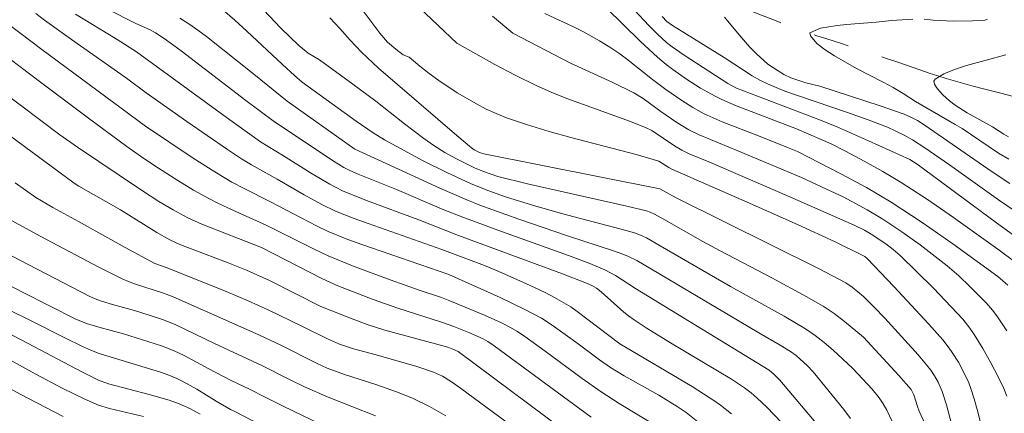
# Model space of a CAD drawing. Units: metres. Extents: x 282631 to 283146, y 1670462 to 1671027.
# Drawn here: x 282814 to 282870, y 1670717 to 1670739 of the extents above; entities that cross this region are included whole.
import ezdxf

# ---------------------------------------------------------------- set-up
doc = ezdxf.new("R2010")
doc.units = ezdxf.units.M
doc.header["$MEASUREMENT"] = 0
doc.linetypes.add('Intermitente', pattern=[48, 15, -2, 2, -2, 2, -2, 2, -2, 2, -2, 15])
doc.layers.add('Curvas_Intermediarias', color=7, linetype='Continuous', lineweight=9, true_color=0x783c14)
doc.layers.add('Curvas_Mestras', color=7, linetype='Continuous', lineweight=20, true_color=0x783c14)
doc.layers.add('Rio_Intermitente', color=5, linetype='Intermitente', lineweight=9)

msp = doc.modelspace()

# ---------------------------------------------------------------- linework, layer by layer
at = {"layer": 'Curvas_Intermediarias', "flags": 128}
for points, elevation in [([(282869.71, 1670717.532), (282869.543, 1670717.963), (282869.242, 1670718.588), (282868.813, 1670719.414), (282868.361, 1670720.227), (282867.884, 1670721.023), (282867.64, 1670721.38), (282867.231, 1670721.886), (282865.576, 1670723.63), (282864.648, 1670724.561), (282863.699, 1670725.468), (282863.307, 1670725.808), (282862.895, 1670726.125), (282862.068, 1670726.681), (282861.69, 1670726.898), (282861.105, 1670727.191), (282857.487, 1670728.787), (282852.911, 1670730.762), (282851.819, 1670731.213), (282851.393, 1670731.413), (282850.978, 1670731.658), (282849.699, 1670732.52), (282849.384, 1670732.685), (282848.5, 1670733.038), (282844.905, 1670734.336), (282844.021, 1670734.69), (282843.153, 1670735.081), (282841.999, 1670735.656), (282840.857, 1670736.26), (282838.713, 1670737.463), (282834.815, 1670741.157)], 139), ([(282863.388, 1670715.823), (282862.952, 1670716.75), (282862.748, 1670717.106), (282862.513, 1670717.446), (282862.122, 1670717.926), (282861.588, 1670718.517), (282861.034, 1670719.093), (282860.462, 1670719.65), (282859.926, 1670720.139), (282859.425, 1670720.565), (282858.906, 1670720.968), (282858.365, 1670721.337), (282857.173, 1670722.045), (282854.131, 1670723.72), (282850.18, 1670726.028), (282849.409, 1670726.464), (282849.074, 1670726.628), (282848.726, 1670726.756), (282847.907, 1670726.987), (282844.611, 1670727.849), (282842.972, 1670728.31), (282841.461, 1670728.784), (282840.466, 1670729.136), (282839.49, 1670729.532), (282838.147, 1670730.156), (282836.822, 1670730.825), (282834.639, 1670731.994), (282834, 1670732.398), (282833.044, 1670733.062), (282829.997, 1670735.263), (282829.551, 1670735.641), (282828.876, 1670736.257), (282826.877, 1670738.142), (282826.2, 1670738.753), (282825.493, 1670739.352)], 143), ([(282866.301, 1670713.385), (282864.781, 1670716.69), (282864.68, 1670716.95), (282864.473, 1670717.618), (282864.319, 1670717.918), (282863.631, 1670718.71), (282861.63, 1670720.869), (282860.576, 1670721.754), (282859.985, 1670722.208), (282859.365, 1670722.616), (282858.413, 1670723.162), (282856.477, 1670724.206), (282853.549, 1670725.734), (282852.58, 1670726.255), (282850.268, 1670727.582), (282849.816, 1670727.832), (282849.615, 1670727.925), (282849.405, 1670727.993), (282848.288, 1670728.255), (282842.688, 1670729.52), (282841.027, 1670729.94), (282840.22, 1670730.21), (282839.698, 1670730.428), (282838.695, 1670730.922), (282838.044, 1670731.29), (282837.416, 1670731.691), (282836.856, 1670732.084), (282835.761, 1670732.908), (282834.138, 1670734.177), (282832.846, 1670735.149), (282830.964, 1670736.519), (282830.337, 1670736.89), (282829.803, 1670737.318), (282828.766, 1670738.314), (282827.829, 1670739.324)], 142), ([(282871.212, 1670724.351), (282869.212, 1670725.837), (282866.705, 1670727.619), (282865.248, 1670728.63), (282863.767, 1670729.603), (282862.736, 1670730.219), (282861.681, 1670730.798), (282860.615, 1670731.356), (282859.808, 1670731.768), (282859.254, 1670732.024), (282857.857, 1670732.627), (282854.425, 1670733.941), (282853.651, 1670734.276), (282853.275, 1670734.465), (282852.453, 1670734.924), (282851.651, 1670735.423), (282850.88, 1670735.965), (282850.51, 1670736.254), (282850.018, 1670736.668), (282849.072, 1670737.544), (282847.136, 1670739.447)], 136), ([(282854.2, 1670716.531), (282853.576, 1670717.021), (282853.253, 1670717.251), (282851.979, 1670718.076), (282847.905, 1670720.496), (282845.501, 1670722.32), (282845.13, 1670722.573), (282844.749, 1670722.808), (282844.223, 1670723.101), (282843.688, 1670723.378), (282842.597, 1670723.897), (282840.94, 1670724.635), (282840.269, 1670724.915), (282837.868, 1670725.817), (282833.721, 1670727.273), (282832.92, 1670727.567), (282831.863, 1670727.98), (282831.103, 1670728.354), (282830.099, 1670728.899), (282828.574, 1670729.787), (282827.127, 1670730.586), (282826.565, 1670730.931), (282825.788, 1670731.449), (282823.483, 1670733.039), (282821.193, 1670734.651), (282820.08, 1670735.479), (282816.979, 1670737.661), (282815.46, 1670738.751), (282814.973, 1670739.129)], 147), ([(282817.204, 1670739.099), (282819.561, 1670737.668), (282820.648, 1670736.972), (282825.574, 1670733.367), (282827.647, 1670731.891), (282828.945, 1670731.099), (282830.552, 1670730.085), (282831.551, 1670729.492), (282832.268, 1670729.127), (282833.621, 1670728.585), (282836.566, 1670727.481), (282838.811, 1670726.608), (282844.67, 1670724.437), (282845.919, 1670723.959), (282846.323, 1670723.776), (282846.576, 1670723.629), (282846.854, 1670723.423), (282848.125, 1670722.275), (282848.387, 1670722.067), (282848.717, 1670721.838), (282849.388, 1670721.393), (282850.756, 1670720.537), (282854.19, 1670718.49), (282854.938, 1670718.004), (282855.301, 1670717.725), (282855.649, 1670717.425), (282856.197, 1670716.906), (282857.018, 1670716.042)], 146), ([(282823.087, 1670738.863), (282823.603, 1670738.542), (282824.104, 1670738.194), (282824.594, 1670737.827), (282827.273, 1670735.699), (282829.146, 1670734.189), (282832.967, 1670731.468), (282834.732, 1670730.675), (282837.749, 1670729.267), (282839.276, 1670728.608), (282840.004, 1670728.319), (282842.214, 1670727.519), (282844.956, 1670726.581), (282847.553, 1670725.74), (282848.066, 1670725.556), (282848.387, 1670725.423), (282848.852, 1670725.184), (282850.097, 1670724.46), (282855.732, 1670721.103), (282856.945, 1670720.417), (282857.528, 1670720.058), (282857.838, 1670719.825), (282858.481, 1670719.248), (282858.81, 1670718.905), (282860.527, 1670716.79), (282860.911, 1670716.278)], 144), ([(282831.55, 1670738.886), (282832.108, 1670738.286), (282832.698, 1670737.622), (282833.331, 1670736.952), (282834.293, 1670736.037), (282838.717, 1670732.237), (282839.537, 1670731.541), (282839.688, 1670731.436), (282839.995, 1670731.286), (282840.228, 1670731.218), (282850.161, 1670729.229), (282851.068, 1670728.727), (282856.454, 1670726.064), (282859.137, 1670724.718), (282860.65, 1670723.924), (282860.998, 1670723.692), (282861.327, 1670723.431), (282861.639, 1670723.152), (282862.246, 1670722.557), (282862.833, 1670721.94), (282864.713, 1670719.877), (282865.197, 1670719.299), (282865.426, 1670719.002), (282865.646, 1670718.678), (282865.839, 1670718.335), (282866.079, 1670717.797), (282866.317, 1670717.048), (282866.623, 1670715.903)], 141), ([(282840.727, 1670738.976), (282841.863, 1670738.018), (282845.125, 1670736.33), (282847.513, 1670735.235), (282848.685, 1670734.651), (282849.209, 1670734.33), (282850.209, 1670733.606), (282851.122, 1670732.987), (282851.796, 1670732.567), (282852.38, 1670732.275), (282854.549, 1670731.384), (282858.14, 1670729.867), (282859.559, 1670729.225), (282860.485, 1670728.776), (282861.848, 1670728.05), (282862.728, 1670727.52), (282863.791, 1670726.814), (282864.832, 1670726.071), (282866.347, 1670724.898), (282867.006, 1670724.332), (282867.638, 1670723.734), (282868.559, 1670722.811), (282868.912, 1670722.397), (282869.15, 1670722.065), (282869.712, 1670721.214)], 138), ([(282869.778, 1670723.803), (282869.502, 1670724.052), (282869.211, 1670724.283), (282866.668, 1670726.126), (282864.953, 1670727.328), (282863.205, 1670728.476), (282861.802, 1670729.308), (282860.365, 1670730.087), (282857.914, 1670731.338), (282857.362, 1670731.578), (282855.728, 1670732.23), (282853.667, 1670733.025), (282852.664, 1670733.473), (282852.019, 1670733.824), (282851.395, 1670734.218), (282850.487, 1670734.849), (282849.742, 1670735.413), (282848.28, 1670736.58), (282847.902, 1670736.855), (282847.335, 1670737.234), (282846.751, 1670737.59), (282845.859, 1670738.095), (282845.334, 1670738.366), (282843.664, 1670739.139)], 137), ([(282870.653, 1670727.656), (282869.25, 1670728.609), (282866.486, 1670730.585), (282865.105, 1670731.548), (282864.405, 1670732.002), (282863.936, 1670732.265), (282863.467, 1670732.497), (282862.989, 1670732.71), (282861.899, 1670733.13), (282860.682, 1670733.561), (282857.21, 1670734.751), (282856.225, 1670735.165), (282855.826, 1670735.359), (282855.361, 1670735.621), (282853.783, 1670736.639), (282850.864, 1670738.446), (282850.549, 1670738.672), (282850.29, 1670738.953)], 134), ([(282869.882, 1670729.543), (282868.896, 1670730.191), (282865.106, 1670732.807), (282864.675, 1670733.084), (282864.308, 1670733.29), (282863.924, 1670733.456), (282862.578, 1670733.923), (282859.185, 1670735.021), (282858.383, 1670735.221), (282857.549, 1670735.505), (282857.149, 1670735.682), (282856.244, 1670736.267), (282855.605, 1670736.848), (282855.232, 1670737.228), (282854.63, 1670737.928), (282853.811, 1670738.923)], 133), ([(282869.834, 1670730.903), (282869.258, 1670731.256), (282867.192, 1670732.638), (282866.808, 1670732.876), (282864.573, 1670734.158), (282863.884, 1670734.607), (282863.312, 1670734.947), (282862.741, 1670735.264), (282861.243, 1670736.036), (282860.001, 1670736.75), (282859.485, 1670737.073), (282859.007, 1670737.434), (282858.654, 1670737.868), (282858.61, 1670738.038), (282859.214, 1670738.306), (282860.16, 1670738.459), (282860.676, 1670738.513), (282862.355, 1670738.649), (282863.22, 1670738.735), (282864.42, 1670738.817)], 132), ([(282865.055, 1670738.809), (282865.565, 1670738.762), (282866.69, 1670738.701), (282867.778, 1670738.71), (282868.488, 1670738.763), (282868.632, 1670738.805)], 132), ([(282813.462, 1670738.505), (282815.305, 1670737.095), (282821.156, 1670732.773), (282823.841, 1670730.968), (282825.06, 1670730.188), (282826.029, 1670729.607), (282826.75, 1670729.228), (282828.211, 1670728.501), (282830.798, 1670727.14), (282831.456, 1670726.827), (282832.572, 1670726.385), (282833.357, 1670726.097), (282838.257, 1670724.399), (282841.149, 1670723.098), (282842.511, 1670722.448), (282843.49, 1670721.929), (282844.087, 1670721.542), (282845.553, 1670720.488), (282846.76, 1670719.581), (282847.38, 1670719.153), (282848.145, 1670718.689), (282850.092, 1670717.586), (282851.131, 1670716.959), (282851.632, 1670716.62), (282852.303, 1670716.086)], 148), ([(282812.271, 1670737.502), (282815.308, 1670735.198), (282818.029, 1670733.16), (282820.1, 1670731.632), (282820.883, 1670731.076), (282821.677, 1670730.539), (282822.982, 1670729.702), (282823.866, 1670729.167), (282824.767, 1670728.663), (282825.199, 1670728.441), (282826.078, 1670728.03), (282827.968, 1670727.187), (282830.637, 1670725.843), (282831.449, 1670725.463), (282832.82, 1670724.899), (282834.952, 1670724.098), (282836.642, 1670723.508), (282837.849, 1670723.104), (282838.325, 1670722.924), (282840.266, 1670722.107), (282841.221, 1670721.668), (282841.691, 1670721.434), (282842.127, 1670721.183), (282842.546, 1670720.9), (282843.69, 1670720.078), (282845.785, 1670718.536), (282846.848, 1670717.789), (282847.87, 1670717.129), (282849.944, 1670715.854)], 149), ([(282869.806, 1670732.178), (282869.556, 1670732.322), (282868.916, 1670732.734), (282867.485, 1670733.534), (282866.798, 1670733.965), (282866.481, 1670734.207), (282866.108, 1670734.545), (282865.915, 1670734.749), (282865.75, 1670734.954), (282865.638, 1670735.146), (282865.603, 1670735.31), (282865.67, 1670735.429), (282866.161, 1670735.717), (282866.761, 1670735.968), (282867.44, 1670736.192), (282869.655, 1670736.804)], 131), ([(282845.716, 1670714.888), (282838.78, 1670720.06), (282838.495, 1670720.191), (282838.196, 1670720.295), (282834.655, 1670721.264), (282833.648, 1670721.586), (282832.809, 1670721.896), (282831.053, 1670722.604), (282828.143, 1670724.057), (282826.853, 1670724.653), (282825.816, 1670725.069), (282823.102, 1670726.101), (282822.528, 1670726.353), (282821.799, 1670726.774), (282819.742, 1670728.042), (282817.395, 1670729.39), (282817.141, 1670729.55), (282813.123, 1670732.533)], 151), ([(282813.808, 1670729.581), (282814.984, 1670728.751), (282815.927, 1670728.184), (282817.382, 1670727.391), (282820.011, 1670725.926), (282821.682, 1670725.021), (282822.371, 1670724.783), (282825.699, 1670723.439), (282826.938, 1670722.92), (282828.103, 1670722.392), (282829.937, 1670721.512), (282831.413, 1670720.777), (282832.101, 1670720.474), (282832.887, 1670720.213), (282834.169, 1670719.867), (282836.463, 1670719.208), (282837.399, 1670718.899), (282837.901, 1670718.661), (282838.404, 1670718.344), (282838.926, 1670717.98), (282845.132, 1670713.391)], 152), ([(282838.085, 1670716.428), (282837.165, 1670716.96), (282836.206, 1670717.418), (282835.305, 1670717.777), (282834.139, 1670718.186), (282832.375, 1670718.767), (282831.393, 1670719.12), (282830.769, 1670719.412), (282828.781, 1670720.414), (282827.59, 1670720.978), (282826.204, 1670721.603), (282822.711, 1670723.136), (282822.181, 1670723.34), (282820.539, 1670723.868), (282820.195, 1670724.002), (282819.849, 1670724.16), (282818.485, 1670724.837), (282815.256, 1670726.541), (282813.567, 1670727.462)], 153), ([(282811.638, 1670726.498), (282814.082, 1670725.203), (282818.016, 1670723.161), (282818.406, 1670722.991), (282818.671, 1670722.895), (282819.289, 1670722.707), (282820.536, 1670722.361), (282821.359, 1670722.108), (282822.124, 1670721.855), (282822.825, 1670721.583), (282825.042, 1670720.516), (282827.709, 1670719.268), (282829.306, 1670718.45), (282830.082, 1670718.08), (282831.452, 1670717.474), (282834.118, 1670716.419)], 154), ([(282830.735, 1670714.309), (282826.232, 1670716.655), (282825.947, 1670716.789), (282825.147, 1670717.259), (282824.05, 1670717.937), (282823.302, 1670718.354), (282822.917, 1670718.537), (282822.468, 1670718.72), (282822.01, 1670718.883), (282818.552, 1670719.945), (282818.117, 1670720.114), (282817.614, 1670720.343), (282816.618, 1670720.827), (282814.641, 1670721.827), (282809.998, 1670724.107)], 156), ([(282824.236, 1670716.517), (282823.654, 1670716.843), (282823.049, 1670717.112), (282822.495, 1670717.305), (282821.364, 1670717.636), (282819.077, 1670718.24), (282818.506, 1670718.43), (282817.567, 1670718.907), (282814.192, 1670720.687), (282812.495, 1670721.559)], 157), ([(282821.045, 1670716.388), (282819.123, 1670716.835), (282818.514, 1670717.033), (282817.693, 1670717.379), (282816.489, 1670717.971), (282814.931, 1670718.792), (282811.892, 1670720.474)], 158), ([(282809.245, 1670720.306), (282814.085, 1670717.657), (282816.526, 1670716.38)], 159)]:
    msp.add_lwpolyline(points, dxfattribs=dict(at, elevation=elevation))
at = {"layer": 'Curvas_Mestras', "flags": 128}
for points, elevation in [([(282818.977, 1670739.396), (282820.621, 1670738.565), (282821.416, 1670738.204), (282821.722, 1670738.04), (282821.935, 1670737.906), (282822.351, 1670737.621), (282823.163, 1670737.019), (282826.824, 1670734.224), (282828.437, 1670733.011), (282829.322, 1670732.437), (282831.647, 1670730.87), (282832.349, 1670730.433), (282832.672, 1670730.271), (282833.14, 1670730.07), (282835.312, 1670729.195), (282837.974, 1670728.059), (282839.048, 1670727.628), (282841.027, 1670726.896), (282845.003, 1670725.477), (282846.207, 1670725.028), (282847.052, 1670724.663), (282847.657, 1670724.346), (282848.788, 1670723.608), (282856.323, 1670718.997), (282856.594, 1670718.766), (282856.913, 1670718.44), (282859.061, 1670715.902)], 145), ([(282868.675, 1670714.338), (282868.05, 1670716.777), (282867.879, 1670717.381), (282867.685, 1670717.976), (282867.569, 1670718.279), (282867.299, 1670718.874), (282866.986, 1670719.449), (282866.643, 1670720.003), (282866.476, 1670720.246), (282866.11, 1670720.713), (282865.318, 1670721.602), (282863.345, 1670723.726), (282861.844, 1670725.299), (282861.714, 1670725.413), (282861.604, 1670725.479), (282860.032, 1670726.24), (282857.92, 1670727.224), (282855.086, 1670728.487), (282850.833, 1670730.346), (282850.658, 1670730.439), (282850.104, 1670730.799), (282848.827, 1670731.167), (282845.137, 1670732.134), (282843.914, 1670732.473), (282842.703, 1670732.84), (282841.509, 1670733.25), (282840.933, 1670733.48), (282840.368, 1670733.74), (282839.812, 1670734.028), (282838.732, 1670734.663), (282837.689, 1670735.348), (282837.145, 1670735.739), (282836.616, 1670736.154), (282836.022, 1670736.659), (282835.692, 1670736.803), (282835.27, 1670737.124), (282834.811, 1670737.514), (282834.37, 1670738.028), (282833.241, 1670739.524)], 140), ([(282870.929, 1670726.024), (282869.128, 1670727.322), (282864.657, 1670730.619), (282864.247, 1670730.883), (282861.924, 1670731.953), (282860.222, 1670732.699), (282859.221, 1670733.103), (282854.485, 1670734.925), (282854.231, 1670735.043), (282853.99, 1670735.185), (282851.525, 1670736.778), (282850.853, 1670737.251), (282850.53, 1670737.503), (282850.018, 1670737.961), (282849.534, 1670738.452), (282848.721, 1670739.317)], 135), ([(282813.04, 1670734.76), (282816.327, 1670732.293), (282817.328, 1670731.594), (282820.882, 1670729.194), (282821.913, 1670728.53), (282822.716, 1670728.047), (282823.544, 1670727.608), (282824.344, 1670727.249), (282827.692, 1670725.926), (282831.091, 1670724.185), (282832.001, 1670723.769), (282833.991, 1670722.997), (282835.377, 1670722.493), (282837.85, 1670721.712), (282838.541, 1670721.469), (282839.381, 1670721.137), (282840.201, 1670720.765), (282840.456, 1670720.623), (282840.82, 1670720.376), (282846.288, 1670716.353)], 150), ([(282810.45, 1670725.36), (282814.255, 1670723.395), (282817.236, 1670721.881), (282817.839, 1670721.637), (282818.527, 1670721.427), (282819.918, 1670721.045), (282821.348, 1670720.607), (282822.066, 1670720.37), (282822.772, 1670720.102), (282823.343, 1670719.836), (282824.733, 1670719.082), (282825.984, 1670718.428), (282827.056, 1670717.921), (282827.86, 1670717.499), (282828.88, 1670716.994), (282831.099, 1670715.918)], 155)]:
    msp.add_lwpolyline(points, dxfattribs=dict(at, elevation=elevation))
at = {"layer": 'Rio_Intermitente', "flags": 128}
msp.add_lwpolyline([(282937.661, 1670759.907), (282937.154, 1670759.518), (282936.612, 1670759.211), (282936.169, 1670758.969), (282935.621, 1670758.71), (282935.022, 1670758.452), (282934.43, 1670758.188), (282933.845, 1670757.951), (282933.284, 1670757.735), (282932.729, 1670757.525), (282932.168, 1670757.331), (282931.613, 1670757.143), (282931.034, 1670756.954), (282930.429, 1670756.755), (282929.794, 1670756.539), (282929.139, 1670756.318), (282928.441, 1670756.081), (282927.675, 1670755.828), (282926.821, 1670755.564), (282925.843, 1670755.289), (282924.827, 1670755.003), (282923.83, 1670754.723), (282922.876, 1670754.481), (282922.097, 1670754.281), (282921.499, 1670754.141), (282920.845, 1670753.888), (282920.346, 1670753.705), (282919.823, 1670753.511), (282919.305, 1670753.301), (282918.782, 1670753.107), (282918.258, 1670752.891), (282917.728, 1670752.692), (282917.236, 1670752.493), (282916.75, 1670752.309), (282915.853, 1670751.954), (282915.049, 1670751.625), (282914.195, 1670751.275), (282913.721, 1670751.081), (282913.16, 1670750.855), (282912.543, 1670750.602), (282911.839, 1670750.327), (282911.135, 1670750.063), (282910.412, 1670749.783), (282909.707, 1670749.508), (282909.109, 1670749.239), (282908.436, 1670748.938), (282907.987, 1670748.744), (282907.514, 1670748.561), (282907.059, 1670748.383), (282906.174, 1670748.027), (282905.357, 1670747.699), (282904.609, 1670747.397), (282903.849, 1670747.106), (282903.039, 1670746.805), (282902.596, 1670746.627), (282902.135, 1670746.444), (282901.668, 1670746.255), (282901.181, 1670746.05), (282900.67, 1670745.846), (282900.159, 1670745.641), (282899.642, 1670745.431), (282899.112, 1670745.21), (282898.583, 1670744.989), (282898.028, 1670744.769), (282897.448, 1670744.526), (282896.825, 1670744.257), (282896.177, 1670743.955), (282895.547, 1670743.681), (282894.887, 1670743.411), (282894.307, 1670743.158), (282893.659, 1670742.846), (282893.029, 1670742.378), (282892.35, 1670741.866), (282891.726, 1670741.36), (282891.078, 1670740.833), (282890.436, 1670740.332), (282889.775, 1670739.837), (282889.083, 1670739.347), (282888.353, 1670738.825), (282887.593, 1670738.33), (282886.82, 1670737.845), (282886.028, 1670737.377), (282885.237, 1670736.93), (282884.37, 1670736.526), (282883.897, 1670736.321), (282883.392, 1670736.122), (282882.875, 1670735.923), (282882.357, 1670735.734), (282881.846, 1670735.551), (282881.354, 1670735.384), (282880.862, 1670735.239), (282879.964, 1670734.98), (282879.933, 1670734.974), (282879.403, 1670734.807), (282878.494, 1670734.538), (282877.983, 1670734.419), (282877.44, 1670734.306), (282876.936, 1670734.214), (282876.051, 1670734.106), (282875.222, 1670734.047), (282874.362, 1670734.014), (282873.484, 1670734.008), (282872.543, 1670734.034), (282871.995, 1670734.088), (282871.409, 1670734.173), (282870.78, 1670734.297), (282870.089, 1670734.452), (282869.372, 1670734.629), (282868.562, 1670734.833), (282867.74, 1670735.048), (282866.949, 1670735.268), (282866.308, 1670735.456), (282865.822, 1670735.606), (282865.342, 1670735.773), (282864.75, 1670735.971), (282863.997, 1670736.235), (282863.511, 1670736.396), (282862.988, 1670736.578), (282862.446, 1670736.766), (282861.91, 1670736.927), (282861.406, 1670737.104), (282860.92, 1670737.265), (282860.446, 1670737.416), (282859.985, 1670737.566), (282859.518, 1670737.711), (282859.014, 1670737.878), (282858.497, 1670738.055), (282857.967, 1670738.243), (282857.432, 1670738.447), (282856.908, 1670738.64), (282856.385, 1670738.844), (282855.881, 1670739.043), (282855.364, 1670739.242), (282854.803, 1670739.446), (282854.212, 1670739.666), (282853.539, 1670739.924), (282852.904, 1670740.181), (282852.293, 1670740.439), (282851.764, 1670740.67), (282850.935, 1670741.009), (282850.437, 1670741.18), (282849.895, 1670741.347), (282849.341, 1670741.524), (282848.83, 1670741.685), (282848.332, 1670741.835), (282847.84, 1670741.991), (282847.373, 1670742.125), (282846.463, 1670742.351), (282845.572, 1670742.538), (282845.105, 1670742.619), (282844.158, 1670742.79), (282843.672, 1670742.887), (282843.18, 1670742.989), (282842.688, 1670743.101), (282842.19, 1670743.219), (282841.679, 1670743.359), (282841.131, 1670743.499), (282840.52, 1670743.649), (282839.785, 1670743.853), (282839, 1670744.078), (282838.24, 1670744.314), (282837.568, 1670744.518), (282837.02, 1670744.701), (282836.472, 1670744.894), (282835.662, 1670745.238), (282835.182, 1670745.437), (282834.267, 1670745.84), (282833.787, 1670746.038), (282833.314, 1670746.253), (282832.766, 1670746.49), (282832.205, 1670746.737), (282831.62, 1670746.973), (282831.022, 1670747.22), (282830.467, 1670747.451), (282829.87, 1670747.666), (282829.253, 1670747.864), (282828.593, 1670748.068), (282827.883, 1670748.283), (282827.129, 1670748.503), (282826.313, 1670748.745), (282825.522, 1670748.997), (282824.787, 1670749.244), (282823.84, 1670749.556), (282823.211, 1670749.808), (282822.644, 1670750.028), (282822.065, 1670750.259), (282821.479, 1670750.506), (282820.894, 1670750.775), (282820.321, 1670751.043), (282819.736, 1670751.323), (282819.175, 1670751.624), (282818.608, 1670751.93), (282818.011, 1670752.285), (282817.394, 1670752.634), (282816.684, 1670753.01), (282815.868, 1670753.434), (282815.04, 1670753.913), (282814.318, 1670754.353), (282813.745, 1670754.729), (282813.315, 1670755.046), (282812.555, 1670755.616), (282812.176, 1670755.912), (282811.79, 1670756.202), (282811.397, 1670756.519), (282811.024, 1670756.842), (282810.656, 1670757.18), (282810.283, 1670757.524), (282809.847, 1670757.9), (282809.355, 1670758.304), (282808.764, 1670758.728), (282808.122, 1670759.196), (282807.5, 1670759.647), (282806.97, 1670760.04), (282806.572, 1670760.33), (282806.067, 1670760.679), (282805.314, 1670761.168), (282804.511, 1670761.636), (282803.657, 1670762.081), (282802.798, 1670762.5), (282802.362, 1670762.715), (282801.913, 1670762.92), (282801.409, 1670763.15), (282800.905, 1670763.36), (282800.35, 1670763.591), (282799.752, 1670763.806), (282799.123, 1670764.015), (282798.457, 1670764.192), (282797.715, 1670764.402), (282796.955, 1670764.606), (282796.202, 1670764.804), (282795.579, 1670764.997), (282795.087, 1670765.142), (282794.476, 1670765.271), (282793.959, 1670765.384), (282793.424, 1670765.491), (282792.85, 1670765.62), (282792.277, 1670765.727), (282791.723, 1670765.85), (282791.162, 1670765.968), (282790.62, 1670766.081), (282790.097, 1670766.188), (282789.58, 1670766.301), (282789.057, 1670766.43), (282788.502, 1670766.575), (282787.929, 1670766.714), (282787.319, 1670766.864), (282786.683, 1670767.015), (282785.93, 1670767.192), (282785.089, 1670767.379), (282784.254, 1670767.583), (282783.488, 1670767.771), (282782.89, 1670767.911), (282782.304, 1670768.072), (282781.538, 1670768.281), (282781.027, 1670768.42), (282780.46, 1670768.565), (282779.844, 1670768.732), (282779.221, 1670768.904), (282778.598, 1670769.075), (282777.988, 1670769.279), (282777.402, 1670769.483), (282776.823, 1670769.693), (282776.206, 1670769.934), (282775.602, 1670770.144), (282774.979, 1670770.391), (282774.325, 1670770.654), (282773.597, 1670770.971), (282772.862, 1670771.326), (282772.177, 1670771.68), (282771.647, 1670771.954), (282770.944, 1670772.4), (282770.377, 1670772.943), (282769.792, 1670773.567), (282769.506, 1670773.922), (282769.201, 1670774.303), (282768.877, 1670774.755), (282768.553, 1670775.26), (282768.242, 1670775.766), (282767.931, 1670776.303), (282767.639, 1670776.825), (282767.353, 1670777.363), (282767.073, 1670777.906), (282766.83, 1670778.406), (282766.631, 1670778.847), (282766.32, 1670779.406), (282765.884, 1670780.159), (282765.617, 1670780.551), (282765.337, 1670780.954), (282765.032, 1670781.368), (282764.714, 1670781.815), (282764.397, 1670782.25), (282764.086, 1670782.712), (282763.769, 1670783.169), (282763.482, 1670783.589), (282763.103, 1670784.056), (282762.661, 1670784.578), (282762.2, 1670785.094), (282761.795, 1670785.54), (282761.173, 1670786.164), (282760.569, 1670786.739), (282759.897, 1670787.384), (282759.517, 1670787.755), (282759.112, 1670788.169), (282758.689, 1670788.599), (282758.234, 1670789.034), (282757.761, 1670789.497), (282757.282, 1670789.964), (282756.771, 1670790.448), (282756.242, 1670790.926), (282755.7, 1670791.394), (282755.234, 1670791.808), (282754.879, 1670792.125), (282754.424, 1670792.517), (282754.007, 1670792.888), (282753.565, 1670793.281), (282753.079, 1670793.689), (282752.538, 1670794.167), (282751.915, 1670794.683), (282751.224, 1670795.237), (282750.446, 1670795.855), (282749.711, 1670796.446), (282748.989, 1670797.059), (282748.578, 1670797.435), (282748.073, 1670797.903), (282747.563, 1670798.376), (282747.052, 1670798.86), (282746.548, 1670799.317), (282745.969, 1670799.827), (282745.322, 1670800.333), (282744.574, 1670800.892), (282743.858, 1670801.445), (282743.279, 1670801.913), (282742.881, 1670802.235), (282742.358, 1670802.665), (282741.909, 1670803.041), (282741.449, 1670803.407), (282741.025, 1670803.751), (282740.596, 1670804.1), (282740.123, 1670804.466), (282739.649, 1670804.831), (282739.12, 1670805.224), (282738.553, 1670805.637), (282737.918, 1670806.067), (282737.196, 1670806.54), (282736.43, 1670807.051), (282735.726, 1670807.529), (282734.886, 1670808.05), (282734.344, 1670808.313), (282733.733, 1670808.604), (282733.148, 1670808.894), (282732.606, 1670809.157), (282732.071, 1670809.425), (282731.541, 1670809.678), (282731.006, 1670809.925), (282730.476, 1670810.167), (282729.965, 1670810.392), (282729.43, 1670810.629), (282728.863, 1670810.87), (282728.253, 1670811.139), (282727.611, 1670811.424), (282726.858, 1670811.762), (282726.036, 1670812.149), (282725.188, 1670812.525), (282724.447, 1670812.874), (282723.862, 1670813.175), (282723.214, 1670813.54), (282722.735, 1670813.804), (282722.255, 1670814.056), (282721.738, 1670814.33), (282721.209, 1670814.604), (282720.692, 1670814.889), (282720.144, 1670815.168), (282719.571, 1670815.469), (282718.961, 1670815.77), (282718.301, 1670816.114), (282717.553, 1670816.468), (282716.706, 1670816.844), (282715.797, 1670817.242), (282714.925, 1670817.639), (282714.227, 1670817.973), (282713.692, 1670818.241), (282713.032, 1670818.488), (282712.471, 1670818.692), (282711.873, 1670818.896), (282711.3, 1670819.111), (282710.752, 1670819.315), (282710.216, 1670819.519), (282709.687, 1670819.729), (282709.157, 1670819.927), (282708.566, 1670820.158), (282707.943, 1670820.395), (282707.227, 1670820.669), (282706.765, 1670820.833), (282706.044, 1670821.126), (282705.423, 1670821.329), (282704.932, 1670821.551), (282704.392, 1670821.761), (282703.814, 1670821.959), (282703.205, 1670822.162), (282702.727, 1670822.305), (282702.124, 1670822.48), (282701.552, 1670822.65), (282701.03, 1670822.798), (282700.396, 1670822.966), (282699.676, 1670823.156), (282698.862, 1670823.394), (282697.961, 1670823.653), (282697.42, 1670823.795), (282696.873, 1670823.965), (282696.389, 1670824.114), (282695.78, 1670824.328), (282694.997, 1670824.528), (282694.046, 1670824.786), (282693.133, 1670825.022), (282692.598, 1670825.147), (282692.027, 1670825.283), (282691.443, 1670825.453), (282690.815, 1670825.604), (282690.181, 1670825.784), (282689.535, 1670825.975), (282688.932, 1670826.172), (282688.106, 1670826.456), (282687.478, 1670826.584), (282686.571, 1670826.792), (282686.08, 1670826.901), (282685.577, 1670826.987), (282685.086, 1670827.085), (282684.595, 1670827.171), (282684.11, 1670827.241), (282683.613, 1670827.31), (282683.091, 1670827.367), (282682.507, 1670827.434), (282681.91, 1670827.513), (282681.283, 1670827.608), (282680.624, 1670827.742), (282679.978, 1670827.876), (282679.369, 1670828.01), (282678.822, 1670828.135), (282678.113, 1670828.314), (282677.61, 1670828.354), (282677.007, 1670828.415), (282676.305, 1670828.497), (282675.596, 1670828.573), (282674.919, 1670828.622), (282674.241, 1670828.682), (282673.564, 1670828.73), (282672.899, 1670828.801), (282672.209, 1670828.895), (282671.538, 1670829.006), (282670.842, 1670829.127), (282670.127, 1670829.277), (282669.419, 1670829.455), (282668.729, 1670829.64), (282668.114, 1670829.825), (282667.306, 1670830.07), (282666.797, 1670830.184), (282666.188, 1670830.353), (282665.541, 1670830.521), (282664.889, 1670830.706), (282664.255, 1670830.908), (282663.591, 1670831.15), (282662.913, 1670831.402), (282662.23, 1670831.695), (282661.497, 1670832.008), (282660.739, 1670832.356), (282659.956, 1670832.725), (282659.192, 1670833.101), (282658.577, 1670833.389), (282658.08, 1670833.628), (282657.354, 1670833.993), (282656.521, 1670834.441), (282656.143, 1670834.654), (282655.447, 1670835.037), (282654.807, 1670835.392), (282654.167, 1670835.748), (282653.484, 1670836.187), (282652.801, 1670836.661), (282652.373, 1670836.987), (282652.026, 1670837.246), (282651.509, 1670837.67), (282651.098, 1670837.993), (282650.581, 1670838.331), (282650.164, 1670838.616), (282649.342, 1670839.197), (282648.595, 1670839.777), (282647.848, 1670840.368), (282647.462, 1670840.68), (282647.076, 1670840.992), (282646.773, 1670841.236)], dxfattribs=at)

doc.saveas('drawing.dxf')
